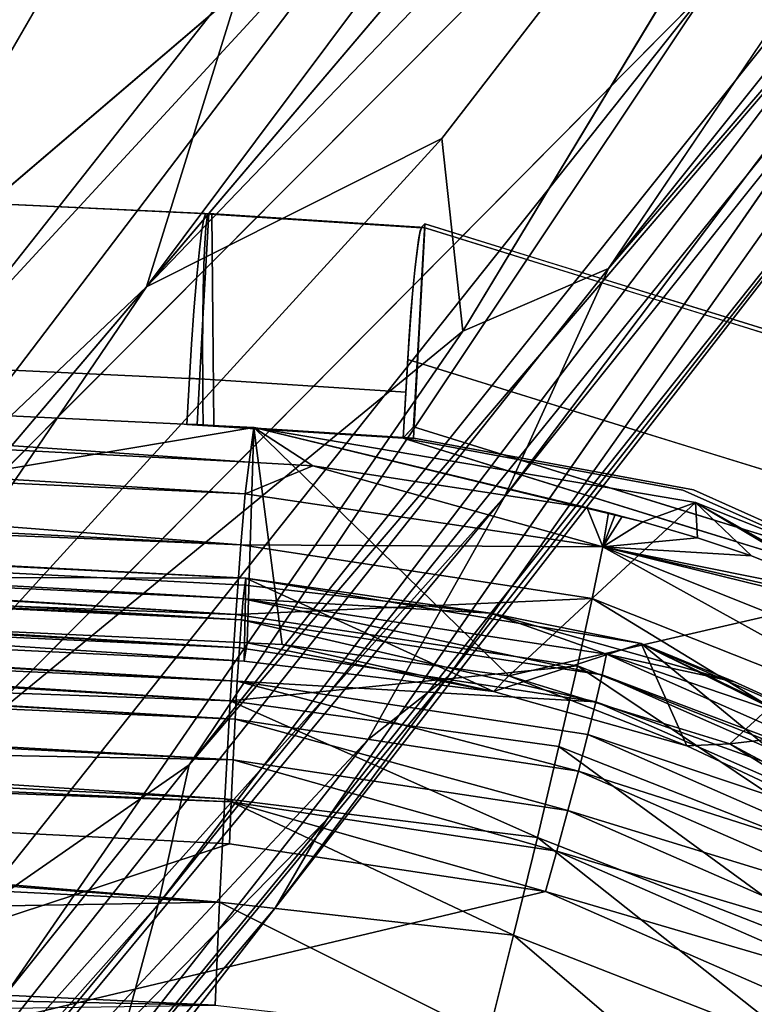
# Model space of a CAD drawing. Units: inches. Extents: x -9.9 to 14.7, y -14 to 10.
# Drawn here: x 7.7 to 8.8, y 6.5 to 7.9 of the extents above; entities that cross this region are included whole.
import ezdxf

# ---------------------------------------------------------------- set-up
doc = ezdxf.new("R2010")
doc.units = ezdxf.units.IN
doc.header["$MEASUREMENT"] = 0
for name, color, linetype in [('SEAT-LEG', 5, 'Continuous'), ('SEAT-PAD', 5, 'Continuous'), ('SEAT-SHELL', 5, 'Continuous')]:
    doc.layers.add(name, color=color, linetype=linetype)

msp = doc.modelspace()

# ---------------------------------------------------------------- linework, layer by layer
at = {"layer": 'SEAT-LEG'}
for points in [[(8.7068, 9.2176, 0.7187), (7.4808, 7.86, 9.7426), (7.7556, 8.0009, 8.7917)], [(7.5092, 8.0214, 8.4914), (7.4808, 7.86, 9.7426), (8.7068, 9.2176, 0.7187)], [(7.2655, 7.8987, 8.4388), (8.4916, 9.1092, 0.6722), (8.2763, 9.0008, 0.6257)], [(7.8935, 7.5591, 10.6222), (9.0505, 9.1053, 0.7474), (8.0357, 8.0163, 8.2928)], [(9.0505, 9.1053, 0.7474), (7.8935, 7.5591, 10.6222), (9.1715, 9.0642, 0.7572)], [(9.2316, 8.9515, 0.7474), (9.1715, 9.0642, 0.7572), (7.8935, 7.5591, 10.6222)], [(8.2763, 9.0008, 0.6257), (6.9763, 7.5981, 9.7489), (7.2655, 7.8987, 8.4388)], [(8.2763, 9.0008, 0.6257), (7.0894, 7.6914, 8.3818), (6.9763, 7.5981, 9.7489)], [(8.2763, 9.0008, 0.6257), (8.2043, 8.7709, 0.5793), (7.0894, 7.6914, 8.3818)], [(8.3216, 7.7736, 8.2928), (9.2316, 8.9515, 0.7474), (7.8935, 7.5591, 10.6222)], [(9.2316, 8.9515, 0.7474), (8.3216, 7.7736, 8.2928), (8.3519, 7.4947, 8.7917)], [(7.0079, 7.431, 8.3292), (8.2043, 8.7709, 0.5793), (8.1682, 8.6559, 0.556)], [(9.3415, 8.739, 0.7283), (8.5629, 7.5856, 7.3248), (9.3982, 8.6306, 0.7187)], [(8.1682, 8.6559, 0.556), (7.1791, 7.4795, 7.1202), (7.0079, 7.431, 8.3292)], [(8.1322, 8.5409, 0.5328), (7.1791, 7.4795, 7.1202), (8.1682, 8.6559, 0.556)], [(9.3982, 8.6306, 0.7187), (8.5629, 7.5856, 7.3248), (9.3622, 8.5156, 0.6955)], [(8.1889, 8.4325, 0.5232), (7.1791, 7.4795, 7.1202), (8.1322, 8.5409, 0.5328)], [(9.3622, 8.5156, 0.6955), (8.5629, 7.5856, 7.3248), (8.4121, 7.2548, 8.4914)], [(8.4121, 7.2548, 8.4914), (9.3261, 8.4006, 0.6722), (9.3622, 8.5156, 0.6955)], [(8.3305, 6.9945, 8.4388), (9.2541, 8.1706, 0.6257), (9.3261, 8.4006, 0.6722)], [(7.1683, 6.9946, 8.0121), (8.2988, 8.2199, 0.5041), (6.9674, 6.4683, 10.3225)], [(8.2988, 8.2199, 0.5041), (8.3589, 8.1072, 0.4943), (6.9674, 6.4683, 10.3225)], [(8.2988, 8.2199, 0.5041), (7.1683, 6.9946, 8.0121), (6.9979, 7.1085, 8.5465)], [(9.2541, 8.1706, 0.6257), (8.0807, 6.6603, 9.7489), (8.1544, 6.7871, 8.3818)], [(9.2541, 8.1706, 0.6257), (8.3305, 6.9945, 8.4388), (8.0807, 6.6603, 9.7489)], [(9.2541, 8.1706, 0.6257), (8.1544, 6.7871, 8.3818), (9.0389, 8.0623, 0.5793)], [(7.5502, 7.1547, 6.2062), (8.3589, 8.1072, 0.4943), (8.4644, 8.0724, 0.503)], [(8.9312, 8.0081, 0.556), (9.0389, 8.0623, 0.5793), (7.9107, 6.6644, 8.3292)], [(7.0196, 6.7281, 16.3446), (7.8935, 7.5591, 10.6222), (8.0357, 8.0163, 8.2928)], [(7.0196, 6.7281, 16.3446), (8.0357, 8.0163, 8.2928), (7.7556, 8.0009, 8.7917)], [(7.9552, 6.8669, 6.9703), (8.9312, 8.0081, 0.556), (7.9107, 6.6644, 8.3292)], [(8.9312, 8.0081, 0.556), (7.9552, 6.8669, 6.9703), (8.8236, 7.9539, 0.5328)], [(7.6364, 6.645, 8.2889), (7.4299, 6.7032, 8.2702), (8.7081, 7.993, 0.5234)], [(7.6364, 6.645, 8.2889), (8.7081, 7.993, 0.5234), (7.9552, 6.8669, 6.9703)], [(8.8236, 7.9539, 0.5328), (7.9552, 6.8669, 6.9703), (8.7081, 7.993, 0.5234)], [(7.8935, 7.5591, 10.6222), (7.2153, 6.562, 16.3446), (8.3216, 7.7736, 8.2928)], [(7.2153, 6.562, 16.3446), (8.3519, 7.4947, 8.7917), (8.3216, 7.7736, 8.2928)], [(7.4276, 6.1548, 16.3084), (8.5629, 7.5856, 7.3248), (8.3519, 7.4947, 8.7917)], [(7.4276, 6.1548, 16.3084), (8.4121, 7.2548, 8.4914), (8.5629, 7.5856, 7.3248)], [(7.0196, 6.7281, 16.3446), (7.1508, 6.6844, 16.3554), (7.8935, 7.5591, 10.6222)], [(7.8935, 7.5591, 10.6222), (7.1508, 6.6844, 16.3554), (7.2153, 6.562, 16.3446)], [(8.3519, 7.4947, 8.7917), (7.2153, 6.562, 16.3446), (7.4276, 6.1548, 16.3084)], [(8.4121, 7.2548, 8.4914), (7.3836, 6.0144, 16.28), (8.2143, 6.9029, 9.8057)], [(8.4121, 7.2548, 8.4914), (7.4276, 6.1548, 16.3084), (7.3836, 6.0144, 16.28)], [(8.3305, 6.9945, 8.4388), (7.2957, 5.7336, 16.2232), (8.0807, 6.6603, 9.7489)], [(8.2143, 6.9029, 9.8057), (7.2957, 5.7336, 16.2232), (8.3305, 6.9945, 8.4388)], [(7.2957, 5.7336, 16.2232), (8.2143, 6.9029, 9.8057), (7.3836, 6.0144, 16.28)], [(7.9552, 6.8669, 6.9703), (6.726, 5.3285, 16.0814), (7.6364, 6.645, 8.2889)], [(6.726, 5.3285, 16.0814), (7.9552, 6.8669, 6.9703), (7.9107, 6.6644, 8.3292)], [(8.0807, 6.6603, 9.7489), (7.1203, 5.527, 16.1665), (8.1544, 6.7871, 8.3818)], [(8.1544, 6.7871, 8.3818), (7.1203, 5.527, 16.1665), (7.8631, 6.4892, 9.6921)], [(6.8574, 5.3947, 16.1097), (6.726, 5.3285, 16.0814), (7.9107, 6.6644, 8.3292)], [(7.8631, 6.4892, 9.6921), (6.8574, 5.3947, 16.1097), (7.9107, 6.6644, 8.3292)], [(7.1203, 5.527, 16.1665), (8.0807, 6.6603, 9.7489), (7.2517, 5.5932, 16.1949)], [(7.2517, 5.5932, 16.1949), (8.0807, 6.6603, 9.7489), (7.2957, 5.7336, 16.2232)]]:
    msp.add_3dface(points, dxfattribs=at)
for points, invisible_edges in [([(8.4916, 9.1092, 0.6722), (7.1939, 7.7692, 9.8057), (7.5092, 8.0214, 8.4914)], 1), ([(8.4916, 9.1092, 0.6722), (7.2655, 7.8987, 8.4388), (7.1939, 7.7692, 9.8057)], 12), ([(9.3415, 8.739, 0.7283), (9.2316, 8.9515, 0.7474), (8.3519, 7.4947, 8.7917)], 12), ([(8.2043, 8.7709, 0.5793), (7.0079, 7.431, 8.3292), (6.8427, 7.3555, 9.6921)], 12), ([(8.2043, 8.7709, 0.5793), (6.8427, 7.3555, 9.6921), (7.0894, 7.6914, 8.3818)], 1), ([(8.5629, 7.5856, 7.3248), (9.3415, 8.739, 0.7283), (8.3519, 7.4947, 8.7917)], 2), ([(8.1889, 8.4325, 0.5232), (8.2988, 8.2199, 0.5041), (6.9979, 7.1085, 8.5465)], 12), ([(7.1791, 7.4795, 7.1202), (8.1889, 8.4325, 0.5232), (6.9979, 7.1085, 8.5465)], 2), ([(9.3261, 8.4006, 0.6722), (8.4121, 7.2548, 8.4914), (8.2143, 6.9029, 9.8057)], 12), ([(9.3261, 8.4006, 0.6722), (8.2143, 6.9029, 9.8057), (8.3305, 6.9945, 8.4388)], 1), ([(8.4644, 8.0724, 0.503), (8.7081, 7.993, 0.5234), (7.4299, 6.7032, 8.2702)], 12), ([(7.5502, 7.1547, 6.2062), (8.4644, 8.0724, 0.503), (7.4299, 6.7032, 8.2702)], 2), ([(9.0389, 8.0623, 0.5793), (7.8631, 6.4892, 9.6921), (7.9107, 6.6644, 8.3292)], 1), ([(9.0389, 8.0623, 0.5793), (8.1544, 6.7871, 8.3818), (7.8631, 6.4892, 9.6921)], 12), ([(7.0196, 6.7281, 16.3446), (7.7556, 8.0009, 8.7917), (6.7384, 6.8205, 16.3212)], 2), ([(7.4808, 7.86, 9.7426), (6.7384, 6.8205, 16.3212), (7.7556, 8.0009, 8.7917)], 2)]:
    msp.add_3dface(points, dxfattribs=dict(at, invisible_edges=invisible_edges))
at = {"layer": 'SEAT-PAD'}
for points in [[(8.0228, 7.0843, 18.2147), (3.4485, 7.3705, 17.9676), (-1.1151, 7.6326, 17.7958)], [(-1.1151, 7.6326, 17.7958), (3.4364, 7.2562, 18.0739), (8.0228, 7.0843, 18.2147)], [(8.0281, 7.0362, 17.8955), (3.4539, 7.2479, 17.7235), (-1.1029, 7.5865, 17.4777)], [(3.4586, 7.2929, 17.6823), (8.0281, 7.0362, 17.8955), (-1.1029, 7.5865, 17.4777)], [(8.025, 6.9877, 17.9327), (3.4491, 7.1943, 17.7559), (-1.1087, 7.535, 17.516)], [(-1.1087, 7.535, 17.516), (3.4539, 7.2479, 17.7235), (8.025, 6.9877, 17.9327)], [(3.4746, 7.5408, 17.6465), (8.0367, 7.2591, 17.9674), (8.0421, 7.3051, 17.8339)], [(5.7482, 7.3627, 17.8888), (8.0367, 7.2591, 17.9674), (3.4746, 7.5408, 17.6465)], [(8.0421, 7.3051, 17.8339), (5.7049, 7.4673, 17.5476), (3.4746, 7.5408, 17.6465)], [(8.015, 6.9594, 18.3118), (3.4364, 7.2562, 18.0739), (-1.1298, 7.5055, 17.8918)], [(3.4242, 7.1217, 18.156), (8.015, 6.9594, 18.3118), (-1.1298, 7.5055, 17.8918)], [(8.022, 6.933, 17.9598), (3.4445, 7.1354, 17.7769), (-1.1145, 7.4768, 17.543)], [(-1.1145, 7.4768, 17.543), (3.4491, 7.1943, 17.7559), (8.022, 6.933, 17.9598)], [(5.7049, 7.4673, 17.5476), (8.0421, 7.3051, 17.8339), (8.0489, 7.3553, 17.6303)], [(6.5947, 7.111, 17.5054), (5.7049, 7.4673, 17.5476), (8.0489, 7.3553, 17.6303)], [(3.4544, 7.4186, 17.9071), (3.4485, 7.3705, 17.9676), (8.0302, 7.1855, 18.0971)], [(5.7482, 7.3627, 17.8888), (3.4544, 7.4186, 17.9071), (8.0302, 7.1855, 18.0971)], [(3.3755, 7.3794, 17.5054), (5.433, 7.1433, 17.5717), (8.0376, 7.1368, 17.6986)], [(3.4694, 7.3635, 17.55), (3.3755, 7.3794, 17.5054), (8.0376, 7.1368, 17.6986)], [(7.9996, 6.6676, 18.4216), (3.4184, 7.0489, 18.1866), (-1.1446, 7.3615, 17.9601)], [(-1.1446, 7.3615, 17.9601), (3.4075, 6.8991, 18.2245), (7.9996, 6.6676, 18.4216)], [(3.4485, 7.3705, 17.9676), (8.0228, 7.0843, 18.2147), (8.0302, 7.1855, 18.0971)], [(8.0338, 7.1072, 17.7967), (3.4694, 7.3635, 17.55), (8.0361, 7.1271, 17.7389)], [(8.0338, 7.1072, 17.7967), (5.7479, 7.2136, 17.713), (3.4694, 7.3635, 17.55)], [(3.4694, 7.3635, 17.55), (8.0376, 7.1368, 17.6986), (8.0361, 7.1271, 17.7389)], [(8.0367, 7.2591, 17.9674), (5.7482, 7.3627, 17.8888), (8.0302, 7.1855, 18.0971)], [(6.5947, 7.111, 17.5054), (8.0489, 7.3553, 17.6303), (8.0393, 7.0435, 17.5552)], [(8.0393, 7.0435, 17.5552), (8.0489, 7.3553, 17.6303), (8.09, 7.0408, 17.5563)], [(8.1346, 7.2997, 17.8354), (8.0489, 7.3553, 17.6303), (8.0421, 7.3051, 17.8339)], [(8.532, 7.239, 17.8312), (8.0489, 7.3553, 17.6303), (8.1346, 7.2997, 17.8354)], [(8.0489, 7.3553, 17.6303), (8.6125, 7.2185, 17.8281), (8.6888, 7.2468, 17.6223)], [(8.0489, 7.3553, 17.6303), (8.5824, 7.2265, 17.8294), (8.6125, 7.2185, 17.8281)], [(8.0489, 7.3553, 17.6303), (8.5723, 7.2291, 17.8298), (8.5824, 7.2265, 17.8294)], [(8.0489, 7.3553, 17.6303), (8.5628, 7.2315, 17.8301), (8.5723, 7.2291, 17.8298)], [(8.0489, 7.3553, 17.6303), (8.532, 7.239, 17.8312), (8.5628, 7.2315, 17.8301)], [(8.4183, 6.9957, 17.556), (8.0489, 7.3553, 17.6303), (8.6888, 7.2468, 17.6223)], [(8.09, 7.0408, 17.5563), (8.0489, 7.3553, 17.6303), (8.4183, 6.9957, 17.556)], [(3.4586, 7.2929, 17.6823), (3.461, 7.3127, 17.6579), (8.0311, 7.0765, 17.8496)], [(3.461, 7.3127, 17.6579), (5.7479, 7.2136, 17.713), (8.0311, 7.0765, 17.8496)], [(8.0367, 7.2591, 17.9674), (8.1346, 7.2997, 17.8354), (8.0421, 7.3051, 17.8339)], [(8.0281, 7.0362, 17.8955), (3.4586, 7.2929, 17.6823), (8.0311, 7.0765, 17.8496)], [(8.0367, 7.2591, 17.9674), (8.5545, 7.1823, 17.9732), (8.1346, 7.2997, 17.8354)], [(8.1346, 7.2997, 17.8354), (8.5545, 7.1823, 17.9732), (8.532, 7.239, 17.8312)], [(8.5545, 7.1823, 17.9732), (8.0367, 7.2591, 17.9674), (8.0302, 7.1855, 18.0971)], [(3.4364, 7.2562, 18.0739), (8.015, 6.9594, 18.3118), (8.0228, 7.0843, 18.2147)], [(3.4539, 7.2479, 17.7235), (8.0281, 7.0362, 17.8955), (8.025, 6.9877, 17.9327)], [(8.4183, 6.9957, 17.556), (8.6888, 7.2468, 17.6223), (8.989, 7.1272, 17.5993)], [(8.6888, 7.2468, 17.6223), (8.6125, 7.2185, 17.8281), (8.6917, 7.1952, 17.8242)], [(8.6888, 7.2468, 17.6223), (8.9951, 7.0737, 17.8001), (8.989, 7.1272, 17.5993)], [(8.6888, 7.2468, 17.6223), (8.9634, 7.0891, 17.8034), (8.9951, 7.0737, 17.8001)], [(8.6888, 7.2468, 17.6223), (8.9213, 7.1085, 17.8074), (8.9634, 7.0891, 17.8034)], [(8.6888, 7.2468, 17.6223), (8.7697, 7.1692, 17.8195), (8.9213, 7.1085, 17.8074)], [(8.6888, 7.2468, 17.6223), (8.6917, 7.1952, 17.8242), (8.7697, 7.1692, 17.8195)], [(8.532, 7.239, 17.8312), (8.5545, 7.1823, 17.9732), (8.5628, 7.2315, 17.8301)], [(8.5628, 7.2315, 17.8301), (8.5545, 7.1823, 17.9732), (8.5723, 7.2291, 17.8298)], [(8.5723, 7.2291, 17.8298), (8.5545, 7.1823, 17.9732), (8.5824, 7.2265, 17.8294)], [(8.5824, 7.2265, 17.8294), (8.5545, 7.1823, 17.9732), (8.6125, 7.2185, 17.8281)], [(8.6125, 7.2185, 17.8281), (8.5545, 7.1823, 17.9732), (8.6917, 7.1952, 17.8242)], [(5.7479, 7.2136, 17.713), (8.0338, 7.1072, 17.7967), (8.0311, 7.0765, 17.8496)], [(3.4491, 7.1943, 17.7559), (8.025, 6.9877, 17.9327), (8.022, 6.933, 17.9598)], [(8.6917, 7.1952, 17.8242), (8.5545, 7.1823, 17.9732), (8.7697, 7.1692, 17.8195)], [(8.5393, 7.1076, 18.104), (8.0302, 7.1855, 18.0971), (8.0228, 7.0843, 18.2147)], [(8.5545, 7.1823, 17.9732), (8.0302, 7.1855, 18.0971), (8.5393, 7.1076, 18.104)], [(9.0696, 6.8973, 18.0637), (8.5545, 7.1823, 17.9732), (8.5393, 7.1076, 18.104)], [(8.9951, 7.0737, 17.8001), (8.5545, 7.1823, 17.9732), (9.0958, 6.9665, 17.931)], [(8.9634, 7.0891, 17.8034), (8.5545, 7.1823, 17.9732), (8.9951, 7.0737, 17.8001)], [(8.9213, 7.1085, 17.8074), (8.5545, 7.1823, 17.9732), (8.9634, 7.0891, 17.8034)], [(8.7697, 7.1692, 17.8195), (8.5545, 7.1823, 17.9732), (8.9213, 7.1085, 17.8074)], [(8.5545, 7.1823, 17.9732), (9.0696, 6.8973, 18.0637), (9.0958, 6.9665, 17.931)], [(3.4423, 7.1045, 17.783), (3.4445, 7.1354, 17.7769), (8.019, 6.874, 17.9759)], [(3.4445, 7.1354, 17.7769), (8.022, 6.933, 17.9598), (8.019, 6.874, 17.9759)], [(6.5947, 7.111, 17.5054), (8.0351, 7.0167, 17.6701), (5.433, 7.1433, 17.5717)], [(8.0376, 7.1368, 17.6986), (5.433, 7.1433, 17.5717), (8.0351, 7.0167, 17.6701)], [(8.0376, 7.1368, 17.6986), (8.0351, 7.0167, 17.6701), (8.3964, 6.973, 17.6714)], [(8.0376, 7.1368, 17.6986), (8.3918, 7.0863, 17.7403), (8.0361, 7.1271, 17.7389)], [(8.0376, 7.1368, 17.6986), (8.3964, 6.973, 17.6714), (8.6102, 7.0426, 17.6932)], [(8.3918, 7.0863, 17.7403), (8.0376, 7.1368, 17.6986), (8.6102, 7.0426, 17.6932)], [(3.4242, 7.1217, 18.156), (3.4184, 7.0489, 18.1866), (8.0071, 6.8175, 18.3819)], [(8.015, 6.9594, 18.3118), (3.4242, 7.1217, 18.156), (8.0071, 6.8175, 18.3819)], [(8.3918, 7.0863, 17.7403), (8.0338, 7.1072, 17.7967), (8.0361, 7.1271, 17.7389)], [(8.4183, 6.9957, 17.556), (8.989, 7.1272, 17.5993), (8.7384, 6.8973, 17.5409)], [(8.7384, 6.8973, 17.5409), (8.989, 7.1272, 17.5993), (9.2642, 6.9596, 17.5626)], [(5.7245, 6.9176, 17.892), (3.4423, 7.1045, 17.783), (8.019, 6.874, 17.9759)], [(8.0351, 7.0167, 17.6701), (6.5947, 7.111, 17.5054), (8.0393, 7.0435, 17.5552)], [(8.5393, 7.1076, 18.104), (8.0228, 7.0843, 18.2147), (8.5179, 7.01, 18.2179)], [(8.0338, 7.1072, 17.7967), (8.5536, 6.997, 17.8464), (8.0311, 7.0765, 17.8496)], [(8.5599, 7.0269, 17.7933), (8.0338, 7.1072, 17.7967), (8.3918, 7.0863, 17.7403)], [(8.0338, 7.1072, 17.7967), (8.5599, 7.0269, 17.7933), (8.5536, 6.997, 17.8464)], [(9.0297, 6.8081, 18.18), (8.5393, 7.1076, 18.104), (8.5179, 7.01, 18.2179)], [(8.5393, 7.1076, 18.104), (9.0297, 6.8081, 18.18), (9.0696, 6.8973, 18.0637)], [(8.5179, 7.01, 18.2179), (8.0228, 7.0843, 18.2147), (8.015, 6.9594, 18.3118)], [(8.0311, 7.0765, 17.8496), (8.5444, 6.9577, 17.8926), (8.0281, 7.0362, 17.8955)], [(8.0311, 7.0765, 17.8496), (8.5536, 6.997, 17.8464), (8.5444, 6.9577, 17.8926)], [(8.5599, 7.0269, 17.7933), (8.3918, 7.0863, 17.7403), (8.7451, 6.9868, 17.7252)], [(8.3918, 7.0863, 17.7403), (8.6102, 7.0426, 17.6932), (8.7451, 6.9868, 17.7252)], [(3.4184, 7.0489, 18.1866), (7.9996, 6.6676, 18.4216), (8.0071, 6.8175, 18.3819)], [(8.0281, 7.0362, 17.8955), (8.5444, 6.9577, 17.8926), (8.025, 6.9877, 17.9327)], [(8.0393, 7.0435, 17.5552), (8.3964, 6.973, 17.6714), (8.0351, 7.0167, 17.6701)], [(8.09, 7.0408, 17.5563), (8.3964, 6.973, 17.6714), (8.0393, 7.0435, 17.5552)], [(8.4183, 6.9957, 17.556), (8.3964, 6.973, 17.6714), (8.09, 7.0408, 17.5563)], [(8.6102, 7.0426, 17.6932), (8.3964, 6.973, 17.6714), (8.6761, 6.8942, 17.6601)], [(8.6102, 7.0426, 17.6932), (8.9433, 6.7689, 17.6359), (9.1277, 6.7925, 17.6434)], [(8.6102, 7.0426, 17.6932), (8.6761, 6.8942, 17.6601), (8.9433, 6.7689, 17.6359)], [(9.1187, 6.7895, 17.6844), (8.6102, 7.0426, 17.6932), (9.1277, 6.7925, 17.6434)], [(9.0943, 6.8064, 17.6881), (8.6102, 7.0426, 17.6932), (9.1187, 6.7895, 17.6844)], [(8.9462, 6.8955, 17.7072), (8.6102, 7.0426, 17.6932), (9.0943, 6.8064, 17.6881)], [(8.7451, 6.9868, 17.7252), (8.6102, 7.0426, 17.6932), (8.9462, 6.8955, 17.7072)], [(9.0683, 6.8023, 17.7497), (8.5536, 6.997, 17.8464), (8.5599, 7.0269, 17.7933)], [(8.5599, 7.0269, 17.7933), (8.9462, 6.8955, 17.7072), (9.0683, 6.8023, 17.7497)], [(8.5599, 7.0269, 17.7933), (8.7451, 6.9868, 17.7252), (8.9462, 6.8955, 17.7072)], [(8.5179, 7.01, 18.2179), (8.015, 6.9594, 18.3118), (8.491, 6.8932, 18.3106)], [(8.9776, 6.7021, 18.2756), (8.5179, 7.01, 18.2179), (8.491, 6.8932, 18.3106)], [(8.5179, 7.01, 18.2179), (8.9776, 6.7021, 18.2756), (9.0297, 6.8081, 18.18)], [(8.025, 6.9877, 17.9327), (8.5191, 6.8576, 17.9575), (8.022, 6.933, 17.9598)], [(8.025, 6.9877, 17.9327), (8.5328, 6.9107, 17.9301), (8.5191, 6.8576, 17.9575)], [(8.025, 6.9877, 17.9327), (8.5444, 6.9577, 17.8926), (8.5328, 6.9107, 17.9301)], [(8.4183, 6.9957, 17.556), (8.6761, 6.8942, 17.6601), (8.3964, 6.973, 17.6714)], [(8.7384, 6.8973, 17.5409), (8.6761, 6.8942, 17.6601), (8.4183, 6.9957, 17.556)], [(9.0575, 6.7749, 17.8035), (8.5444, 6.9577, 17.8926), (8.5536, 6.997, 17.8464)], [(8.5536, 6.997, 17.8464), (9.0683, 6.8023, 17.7497), (9.0575, 6.7749, 17.8035)], [(3.4354, 6.9854, 17.7773), (8.0162, 6.813, 17.9802), (8.0138, 6.7523, 17.9726)], [(5.7245, 6.9176, 17.892), (8.0162, 6.813, 17.9802), (3.4354, 6.9854, 17.7773)], [(8.0138, 6.7523, 17.9726), (6.0773, 6.1143, 17.7477), (3.4354, 6.9854, 17.7773)], [(8.4597, 6.7615, 18.3786), (8.015, 6.9594, 18.3118), (8.0071, 6.8175, 18.3819)], [(8.491, 6.8932, 18.3106), (8.015, 6.9594, 18.3118), (8.4597, 6.7615, 18.3786)], [(8.7384, 6.8973, 17.5409), (9.2642, 6.9596, 17.5626), (9.0303, 6.7407, 17.5093)], [(9.0407, 6.7396, 17.8508), (8.5328, 6.9107, 17.9301), (8.5444, 6.9577, 17.8926)], [(8.5444, 6.9577, 17.8926), (9.0575, 6.7749, 17.8035), (9.0407, 6.7396, 17.8508)], [(8.022, 6.933, 17.9598), (8.5039, 6.8005, 17.9738), (8.019, 6.874, 17.9759)], [(8.022, 6.933, 17.9598), (8.5191, 6.8576, 17.9575), (8.5039, 6.8005, 17.9738)], [(8.0162, 6.813, 17.9802), (5.7245, 6.9176, 17.892), (8.019, 6.874, 17.9759)], [(9.0184, 6.6976, 17.8897), (8.5191, 6.8576, 17.9575), (8.5328, 6.9107, 17.9301)], [(8.5328, 6.9107, 17.9301), (9.0407, 6.7396, 17.8508), (9.0184, 6.6976, 17.8897)], [(3.4075, 6.8991, 18.2245), (5.6892, 6.6283, 18.3406), (7.9996, 6.6676, 18.4216)], [(8.9153, 6.5833, 18.3469), (8.491, 6.8932, 18.3106), (8.4597, 6.7615, 18.3786)], [(8.491, 6.8932, 18.3106), (8.9153, 6.5833, 18.3469), (8.9776, 6.7021, 18.2756)], [(8.7384, 6.8973, 17.5409), (8.9433, 6.7689, 17.6359), (8.6761, 6.8942, 17.6601)], [(9.0303, 6.7407, 17.5093), (8.9433, 6.7689, 17.6359), (8.7384, 6.8973, 17.5409)], [(8.019, 6.874, 17.9759), (8.4877, 6.7416, 17.9784), (8.0162, 6.813, 17.9802)], [(8.019, 6.874, 17.9759), (8.5039, 6.8005, 17.9738), (8.4877, 6.7416, 17.9784)], [(8.9914, 6.6507, 17.9187), (8.5039, 6.8005, 17.9738), (8.5191, 6.8576, 17.9575)], [(8.5191, 6.8576, 17.9575), (9.0184, 6.6976, 17.8897), (8.9914, 6.6507, 17.9187)], [(8.425, 6.6198, 18.4194), (8.0071, 6.8175, 18.3819), (7.9996, 6.6676, 18.4216)], [(8.4597, 6.7615, 18.3786), (8.0071, 6.8175, 18.3819), (8.425, 6.6198, 18.4194)], [(8.0162, 6.813, 17.9802), (8.4713, 6.683, 17.971), (8.0138, 6.7523, 17.9726)], [(8.0162, 6.813, 17.9802), (8.4877, 6.7416, 17.9784), (8.4713, 6.683, 17.971)], [(8.961, 6.6006, 17.9368), (8.4877, 6.7416, 17.9784), (8.5039, 6.8005, 17.9738)], [(8.5039, 6.8005, 17.9738), (8.9914, 6.6507, 17.9187), (8.961, 6.6006, 17.9368)], [(8.8451, 6.4561, 18.3912), (8.4597, 6.7615, 18.3786), (8.425, 6.6198, 18.4194)], [(8.4597, 6.7615, 18.3786), (8.8451, 6.4561, 18.3912), (8.9153, 6.5833, 18.3469)], [(8.4713, 6.683, 17.971), (6.0773, 6.1143, 17.7477), (8.0138, 6.7523, 17.9726)], [(8.4713, 6.683, 17.971), (8.4877, 6.7416, 17.9784), (8.9281, 6.5492, 17.9432)], [(8.4877, 6.7416, 17.9784), (8.961, 6.6006, 17.9368), (8.9281, 6.5492, 17.9432)], [(8.894, 6.4984, 17.9378), (6.0773, 6.1143, 17.7477), (8.4713, 6.683, 17.971)], [(8.4713, 6.683, 17.971), (8.9281, 6.5492, 17.9432), (8.894, 6.4984, 17.9378)], [(5.6892, 6.6283, 18.3406), (7.993, 6.5187, 18.4313), (7.9996, 6.6676, 18.4216)], [(8.3883, 6.4734, 18.4316), (7.9996, 6.6676, 18.4216), (7.993, 6.5187, 18.4313)], [(8.425, 6.6198, 18.4194), (7.9996, 6.6676, 18.4216), (8.3883, 6.4734, 18.4316)], [(7.993, 6.5187, 18.4313), (5.6892, 6.6283, 18.3406), (3.3906, 6.6112, 18.2144)], [(8.7695, 6.3253, 18.4069), (8.425, 6.6198, 18.4194), (8.3883, 6.4734, 18.4316)], [(8.425, 6.6198, 18.4194), (8.7695, 6.3253, 18.4069), (8.8451, 6.4561, 18.3912)], [(7.993, 6.5187, 18.4313), (3.3906, 6.6112, 18.2144), (5.6824, 6.4849, 18.323)]]:
    msp.add_3dface(points, dxfattribs=at)
at = {"layer": 'SEAT-SHELL'}
for points, invisible_edges in [([(-3.0702, 8.189, 16.9687), (7.9836, 7.6645, 17.4684), (7.9883, 7.6646, 17.3621)], 12), ([(7.9883, 7.6646, 17.3621), (-3.0569, 8.189, 16.7973), (-3.0702, 8.189, 16.9687)], 12), ([(7.9913, 7.3582, 17.2944), (9.824, 6.1624, 17.1821), (-3.0569, 8.189, 16.7973)], 15), ([(7.9913, 7.3582, 17.2944), (-3.0569, 8.189, 16.7973), (7.9898, 7.5115, 17.3279)], 3), ([(-2.999, 4.9487, 16.0506), (-3.0569, 8.189, 16.7973), (9.824, 6.1624, 17.1821)], 14), ([(7.9883, 7.6646, 17.3621), (7.9898, 7.5115, 17.3279), (-3.0569, 8.189, 16.7973)], 2), ([(-3.0848, 7.9378, 17.1567), (7.9757, 7.3582, 17.6452), (7.9753, 7.3918, 17.6524)], 13), ([(9.6313, 6.5301, 17.5744), (7.9757, 7.3582, 17.6452), (-3.0848, 7.9378, 17.1567)], 15), ([(7.9753, 7.3918, 17.6524), (7.975, 7.4253, 17.6598), (-3.0848, 7.9378, 17.1567)], 12), ([(-3.0848, 7.9378, 17.1567), (-3.0297, 4.7952, 16.446), (9.8089, 6.1625, 17.5194)], 14), ([(-3.0848, 7.9378, 17.1567), (9.8089, 6.1625, 17.5194), (9.6313, 6.5301, 17.5744)], 13), ([(6.8963, 7.7161, 17.4192), (6.8736, 7.6587, 17.5573), (7.9798, 7.645, 17.5531)], 15), ([(7.9816, 7.6595, 17.5119), (7.9836, 7.6645, 17.4684), (6.8963, 7.7161, 17.4192)], 12), ([(6.8963, 7.7161, 17.4192), (7.9798, 7.645, 17.5531), (7.9816, 7.6595, 17.5119)], 13), ([(7.3297, 7.5635, 17.624), (7.9767, 7.5907, 17.6211), (6.8736, 7.6587, 17.5573)], 15), ([(7.9781, 7.6216, 17.5902), (7.9798, 7.645, 17.5531), (6.8736, 7.6587, 17.5573)], 14), ([(6.8736, 7.6587, 17.5573), (7.9767, 7.5907, 17.6211), (7.9781, 7.6216, 17.5902)], 13), ([(7.9754, 7.5124, 17.3273), (7.9838, 7.665, 17.3615), (8.2968, 7.6449, 17.3747)], 12), ([(7.9838, 7.665, 17.3615), (7.9754, 7.5124, 17.3273), (7.9791, 7.6647, 17.4722)], 2), ([(7.9765, 7.6574, 17.521), (7.9791, 7.6647, 17.4722), (7.9754, 7.5124, 17.3273)], 14), ([(8.2921, 7.6446, 17.4854), (7.9791, 7.6647, 17.4722), (7.9765, 7.6574, 17.521), (8.2896, 7.6372, 17.5342)], 4), ([(7.9837, 7.6649, 17.3619), (7.9791, 7.6647, 17.4722), (8.2921, 7.6446, 17.4854)], 12), ([(7.9898, 7.5115, 17.3279), (7.9816, 7.6595, 17.5119), (7.9798, 7.645, 17.5531)], 13), ([(7.9836, 7.6645, 17.4684), (7.9816, 7.6595, 17.5119), (7.9898, 7.5115, 17.3279)], 14), ([(7.9883, 7.6646, 17.3621), (7.9836, 7.6645, 17.4684), (7.9898, 7.5115, 17.3279)], 2), ([(8.2921, 7.6446, 17.4854), (8.2968, 7.6448, 17.3747), (7.9837, 7.6649, 17.3619)], 12), ([(8.2896, 7.6372, 17.5342), (7.9765, 7.6574, 17.521), (7.9734, 7.6381, 17.5664)], 13), ([(7.9754, 7.5124, 17.3273), (7.9734, 7.6381, 17.5664), (7.9765, 7.6574, 17.521)], 13), ([(8.2884, 7.4923, 17.3405), (7.9754, 7.5124, 17.3273), (8.2968, 7.6449, 17.3747)], 3), ([(7.9898, 7.5115, 17.3279), (7.9798, 7.645, 17.5531), (7.9781, 7.6216, 17.5902)], 13), ([(8.2965, 7.6503, 17.3772), (8.2804, 7.3563, 17.3079), (8.2923, 7.6456, 17.4745)], 2), ([(8.2902, 7.6398, 17.5165), (8.2923, 7.6456, 17.4745), (8.2804, 7.3563, 17.3079)], 14), ([(8.2921, 7.6446, 17.4854), (8.2884, 7.4923, 17.3405), (8.2968, 7.6448, 17.375)], 1), ([(8.2884, 7.4923, 17.3405), (8.2921, 7.6446, 17.4854), (8.2896, 7.6372, 17.5342)], 13), ([(8.6305, 7.5406, 17.4716), (8.2923, 7.6456, 17.4745), (8.2902, 7.6398, 17.5165)], 12), ([(8.2923, 7.6456, 17.4745), (8.5177, 7.5756, 17.4726), (8.2934, 7.6468, 17.4495)], 2), ([(8.2924, 7.5751, 17.3595), (8.2965, 7.6503, 17.3772), (8.7442, 7.5114, 17.3733)], 12), ([(8.4731, 7.6276, 17.445), (8.2945, 7.648, 17.4245), (8.2934, 7.6468, 17.4495)], 13), ([(8.4731, 7.6276, 17.445), (8.2934, 7.6468, 17.4495), (8.5177, 7.5756, 17.4726)], 15), ([(8.4644, 7.5982, 17.3758), (8.2965, 7.6503, 17.3772), (8.2945, 7.648, 17.4245)], 12), ([(8.6176, 7.6008, 17.4261), (8.4644, 7.5982, 17.3758), (8.2945, 7.648, 17.4245)], 15), ([(8.4731, 7.6276, 17.445), (8.6176, 7.6008, 17.4261), (8.2945, 7.648, 17.4245)], 15), ([(8.2829, 7.588, 17.6187), (7.9734, 7.6381, 17.5664), (7.9698, 7.6081, 17.6056)], 13), ([(7.9754, 7.5124, 17.3273), (7.9698, 7.6081, 17.6056), (7.9734, 7.6381, 17.5664)], 13), ([(7.9734, 7.6381, 17.5664), (8.2829, 7.588, 17.6187), (8.2865, 7.618, 17.5796)], 13), ([(8.2896, 7.6372, 17.5342), (7.9734, 7.6381, 17.5664), (8.2865, 7.618, 17.5796)], 3), ([(8.2804, 7.3563, 17.3079), (8.2878, 7.627, 17.5567), (8.2902, 7.6398, 17.5165)], 13), ([(8.2896, 7.6372, 17.5342), (8.2865, 7.618, 17.5796), (8.2884, 7.4923, 17.3405)], 14), ([(8.2902, 7.6398, 17.5165), (8.2878, 7.627, 17.5567), (8.7038, 7.5474, 17.5814)], 14), ([(8.6305, 7.5406, 17.4716), (8.2902, 7.6398, 17.5165), (8.7038, 7.5474, 17.5814)], 15), ([(7.9781, 7.6216, 17.5902), (7.9767, 7.5907, 17.6211), (7.9898, 7.5115, 17.3279)], 14), ([(8.2804, 7.3563, 17.3079), (8.272, 7.4539, 17.6738), (8.2878, 7.627, 17.5567)], 15), ([(8.2851, 7.6078, 17.5933), (8.2878, 7.627, 17.5567), (8.272, 7.4539, 17.6738)], 14), ([(8.2865, 7.618, 17.5796), (8.2829, 7.588, 17.6187), (8.2884, 7.4923, 17.3405)], 14), ([(8.2878, 7.627, 17.5567), (8.2851, 7.6078, 17.5933), (8.7038, 7.5474, 17.5814)], 14), ([(8.4731, 7.6276, 17.445), (8.6697, 7.5863, 17.4554), (8.6176, 7.6008, 17.4261)], 15), ([(8.4731, 7.6276, 17.445), (8.5177, 7.5756, 17.4726), (8.6697, 7.5863, 17.4554)], 15), ([(7.9661, 7.5694, 17.636), (8.2829, 7.588, 17.6187), (7.9698, 7.6081, 17.6056)], 3), ([(7.9698, 7.6081, 17.6056), (7.9754, 7.5124, 17.3273), (7.9661, 7.5694, 17.636)], 3), ([(8.2823, 7.5831, 17.6247), (8.2851, 7.6078, 17.5933), (8.272, 7.4539, 17.6738)], 14), ([(8.2851, 7.6078, 17.5933), (8.2823, 7.5831, 17.6247), (8.7038, 7.5474, 17.5814)], 14), ([(8.7442, 7.5114, 17.3733), (8.4644, 7.5982, 17.3758), (8.6176, 7.6008, 17.4261)], 14), ([(8.6176, 7.6008, 17.4261), (8.6697, 7.5863, 17.4554), (8.8004, 7.5489, 17.4319)], 15), ([(8.6176, 7.6008, 17.4261), (8.8004, 7.5489, 17.4319), (8.7442, 7.5114, 17.3733)], 15), ([(7.3297, 7.5635, 17.624), (7.9757, 7.5537, 17.6445), (7.9767, 7.5907, 17.6211)], 13), ([(8.2791, 7.5493, 17.6491), (8.2829, 7.588, 17.6187), (7.9661, 7.5694, 17.636)], 14), ([(7.9898, 7.5115, 17.3279), (7.9767, 7.5907, 17.6211), (7.9757, 7.5537, 17.6445)], 13), ([(8.2791, 7.5493, 17.6491), (8.2884, 7.4923, 17.3405), (8.2829, 7.588, 17.6187)], 3), ([(8.5177, 7.5756, 17.4726), (8.7432, 7.5056, 17.4706), (8.6697, 7.5863, 17.4554)], 14), ([(8.7432, 7.5056, 17.4706), (8.8728, 7.5217, 17.4559), (8.6697, 7.5863, 17.4554)], 15), ([(8.8728, 7.5217, 17.4559), (8.8004, 7.5489, 17.4319), (8.6697, 7.5863, 17.4554)], 15), ([(8.2823, 7.5831, 17.6247), (8.272, 7.4539, 17.6738), (8.2794, 7.5539, 17.6493)], 3), ([(8.9141, 7.4205, 17.6418), (8.2823, 7.5831, 17.6247), (8.2794, 7.5539, 17.6493)], 13), ([(8.2823, 7.5831, 17.6247), (8.9141, 7.4205, 17.6418), (8.7038, 7.5474, 17.5814)], 15), ([(8.2883, 7.4999, 17.3418), (8.2924, 7.5751, 17.3595), (8.6206, 7.4864, 17.3579)], 14), ([(8.7442, 7.5114, 17.3733), (8.6206, 7.4864, 17.3579), (8.2924, 7.5751, 17.3595)], 15), ([(6.8878, 7.4757, 17.6103), (7.9748, 7.4689, 17.6643), (7.3297, 7.5635, 17.624)], 15), ([(7.3297, 7.5635, 17.624), (7.975, 7.5124, 17.6591), (7.9757, 7.5537, 17.6445)], 13), ([(7.3297, 7.5635, 17.624), (7.9748, 7.4689, 17.6643), (7.975, 7.5124, 17.6591)], 13), ([(7.9623, 7.5243, 17.6557), (8.2791, 7.5493, 17.6491), (7.9661, 7.5694, 17.636)], 3), ([(7.9661, 7.5694, 17.636), (7.9754, 7.5124, 17.3273), (7.9623, 7.5243, 17.6557)], 3), ([(7.9623, 7.5243, 17.6557), (8.2754, 7.5042, 17.6689), (8.2791, 7.5493, 17.6491)], 13), ([(7.9757, 7.5537, 17.6445), (7.975, 7.5124, 17.6591), (7.9898, 7.5115, 17.3279)], 14), ([(8.2794, 7.5539, 17.6493), (8.272, 7.4539, 17.6738), (8.2766, 7.5217, 17.6662)], 3), ([(8.2754, 7.5042, 17.6689), (8.2884, 7.4923, 17.3405), (8.2791, 7.5493, 17.6491)], 3), ([(8.2766, 7.5217, 17.6662), (8.9141, 7.4205, 17.6418), (8.2794, 7.5539, 17.6493)], 3), ([(8.6305, 7.5406, 17.4716), (8.7038, 7.5474, 17.5814), (9.0908, 7.3959, 17.5665)], 15), ([(9.0908, 7.3959, 17.5665), (8.7038, 7.5474, 17.5814), (8.9141, 7.4205, 17.6418)], 15), ([(8.9681, 7.4419, 17.3714), (8.7442, 7.5114, 17.3733), (8.8004, 7.5489, 17.4319)], 14), ([(9.1941, 7.3657, 17.4667), (8.6305, 7.5406, 17.4716), (9.0908, 7.3959, 17.5665)], 14), ([(8.2754, 7.5042, 17.6689), (7.9623, 7.5243, 17.6557), (7.9589, 7.4757, 17.6635)], 13), ([(7.9589, 7.4757, 17.6635), (7.9623, 7.5243, 17.6557), (7.9754, 7.5124, 17.3273)], 14), ([(8.2741, 7.4878, 17.6745), (8.2766, 7.5217, 17.6662), (8.272, 7.4539, 17.6738)], 2), ([(8.2766, 7.5217, 17.6662), (8.2741, 7.4878, 17.6745), (8.5846, 7.3569, 17.6711)], 14), ([(8.5846, 7.3569, 17.6711), (8.9141, 7.4205, 17.6418), (8.2766, 7.5217, 17.6662)], 15), ([(8.7432, 7.5056, 17.4706), (8.9686, 7.4357, 17.4687), (8.8728, 7.5217, 17.4559)], 14), ([(7.9522, 7.3597, 17.6441), (7.9754, 7.5124, 17.3273), (7.967, 7.3598, 17.2934)], 1), ([(7.9541, 7.3932, 17.6515), (7.9754, 7.5124, 17.3273), (7.9522, 7.3597, 17.6441)], 3), ([(7.9541, 7.3932, 17.6515), (7.9559, 7.4267, 17.659), (7.9754, 7.5124, 17.3273)], 14), ([(7.9589, 7.4757, 17.6635), (7.9754, 7.5124, 17.3273), (7.9559, 7.4267, 17.659)], 3), ([(7.9589, 7.4757, 17.6635), (8.2719, 7.4556, 17.6767), (8.2754, 7.5042, 17.6689)], 13), ([(7.967, 7.3598, 17.2931), (7.9754, 7.5124, 17.3273), (8.2801, 7.3397, 17.3062)], 2), ([(7.975, 7.5124, 17.6591), (7.9748, 7.4689, 17.6643), (7.9898, 7.5115, 17.3279)], 14), ([(7.9898, 7.5115, 17.3279), (7.9748, 7.4689, 17.6643), (7.975, 7.4253, 17.6598)], 13), ([(7.9898, 7.5115, 17.3279), (7.975, 7.4253, 17.6598), (7.9753, 7.3918, 17.6524)], 13), ([(7.9757, 7.3582, 17.6452), (7.9898, 7.5115, 17.3279), (7.9753, 7.3918, 17.6524)], 3), ([(8.2884, 7.4923, 17.3405), (8.2801, 7.3397, 17.3062), (7.9754, 7.5124, 17.3273)], 14), ([(7.9898, 7.5115, 17.3279), (7.9757, 7.3582, 17.6452), (7.9913, 7.3582, 17.2944)], 1), ([(8.2884, 7.4923, 17.3405), (8.2754, 7.5042, 17.6689), (8.2719, 7.4556, 17.6767)], 13), ([(8.9571, 7.4061, 17.3609), (8.6206, 7.4864, 17.3579), (8.7442, 7.5114, 17.3733)], 15), ([(8.9571, 7.4061, 17.3609), (8.7442, 7.5114, 17.3733), (9.1919, 7.3724, 17.3695)], 13), ([(8.2653, 7.3396, 17.6573), (8.2801, 7.3397, 17.3062), (8.2884, 7.4923, 17.3405)], 12), ([(8.2653, 7.3396, 17.6573), (8.2884, 7.4923, 17.3405), (8.2671, 7.3731, 17.6647)], 3), ([(8.2884, 7.4923, 17.3405), (8.269, 7.4066, 17.6721), (8.2671, 7.3731, 17.6647)], 13), ([(8.269, 7.4066, 17.6721), (8.2884, 7.4923, 17.3405), (8.2719, 7.4556, 17.6767)], 3), ([(8.2741, 7.4878, 17.6745), (8.272, 7.4539, 17.6738), (8.5846, 7.3569, 17.6711)], 12), ([(8.5647, 7.268, 17.3054), (8.2804, 7.3563, 17.3079), (8.2883, 7.4999, 17.3418)], 12), ([(8.2883, 7.4999, 17.3418), (8.8624, 7.3475, 17.3411), (8.5647, 7.268, 17.3054)], 15), ([(8.2883, 7.4999, 17.3418), (8.6206, 7.4864, 17.3579), (8.8624, 7.3475, 17.3411)], 15), ([(8.6206, 7.4864, 17.3579), (8.9571, 7.4061, 17.3609), (8.8624, 7.3475, 17.3411)], 15), ([(7.975, 7.4253, 17.6598), (7.9748, 7.4689, 17.6643), (6.8878, 7.4757, 17.6103)], 2), ([(8.2719, 7.4556, 17.6767), (7.9589, 7.4757, 17.6635), (7.9559, 7.4267, 17.659), (8.269, 7.4066, 17.6721)], 1), ([(8.2804, 7.3563, 17.3079), (8.2653, 7.3396, 17.6573), (8.272, 7.4539, 17.6738)], 12), ([(8.272, 7.4539, 17.6738), (8.2686, 7.3968, 17.6656), (8.4804, 7.3892, 17.672)], 2), ([(7.9559, 7.4267, 17.659), (7.9541, 7.3932, 17.6515), (8.269, 7.4066, 17.6721)], 2), ([(8.9141, 7.4205, 17.6418), (8.5846, 7.3569, 17.6711), (9.1056, 7.1952, 17.6665)], 13), ([(8.2671, 7.3731, 17.6647), (8.269, 7.4066, 17.6721), (7.9541, 7.3932, 17.6515)], 14), ([(7.9541, 7.3932, 17.6515), (7.9522, 7.3597, 17.6441), (8.2653, 7.3396, 17.6573), (8.2671, 7.3731, 17.6647)], 8), ([(8.2653, 7.3396, 17.6573), (8.5462, 7.3271, 17.6681), (8.2686, 7.3968, 17.6656)], 3), ([(8.5859, 7.3526, 17.6732), (8.2686, 7.3968, 17.6656), (8.5462, 7.3271, 17.6681)], 15), ([(8.5859, 7.3526, 17.6732), (8.4804, 7.3892, 17.672), (8.2686, 7.3968, 17.6656)], 15), ([(8.5859, 7.3526, 17.6732), (8.6888, 7.3245, 17.6702), (8.4804, 7.3892, 17.672)], 13), ([(7.9522, 7.3597, 17.6442), (7.967, 7.3598, 17.2934), (8.2653, 7.3396, 17.6573)], 2), ([(8.2801, 7.3397, 17.3066), (8.2653, 7.3396, 17.6573), (7.967, 7.3598, 17.2934)], 2), ([(8.1361, 7.3489, 17.3016), (7.9757, 7.3582, 17.6452), (8.1205, 7.3489, 17.6513)], 13), ([(7.9913, 7.3582, 17.2944), (7.9757, 7.3582, 17.6452), (8.1361, 7.3489, 17.3016)], 2), ([(7.9757, 7.3582, 17.6452), (8.6704, 7.2647, 17.6641), (8.1205, 7.3489, 17.6513)], 3), ([(8.6704, 7.2647, 17.6641), (7.9757, 7.3582, 17.6452), (9.0465, 7.0973, 17.6506)], 3), ([(9.0465, 7.0973, 17.6506), (7.9757, 7.3582, 17.6452), (9.3727, 6.8475, 17.6195)], 3), ([(9.6313, 6.5301, 17.5744), (9.3727, 6.8475, 17.6195), (7.9757, 7.3582, 17.6452)], 14), ([(8.6857, 7.2648, 17.3185), (7.9913, 7.3582, 17.2944), (8.1361, 7.3489, 17.3016)], 13), ([(9.0618, 7.0973, 17.3078), (9.3879, 6.8475, 17.2791), (7.9913, 7.3582, 17.2944)], 14), ([(9.6465, 6.53, 17.2359), (9.824, 6.1624, 17.1821), (7.9913, 7.3582, 17.2944)], 14), ([(7.9913, 7.3582, 17.2944), (9.3879, 6.8475, 17.2791), (9.6465, 6.53, 17.2359)], 13), ([(7.9913, 7.3582, 17.2944), (8.6857, 7.2648, 17.3185), (9.0618, 7.0973, 17.3078)], 13), ([(8.2809, 7.3396, 17.3088), (8.1205, 7.3489, 17.6513), (8.2653, 7.3396, 17.6573)], 1), ([(8.2809, 7.3396, 17.3088), (8.1361, 7.3489, 17.3016), (8.1205, 7.3489, 17.6513)], 14), ([(8.6704, 7.2647, 17.6641), (8.2653, 7.3396, 17.6573), (8.1205, 7.3489, 17.6513)], 12), ([(8.2809, 7.3396, 17.3088), (8.6857, 7.2648, 17.3185), (8.1361, 7.3489, 17.3016)], 2), ([(8.5582, 7.2487, 17.6548), (8.2653, 7.3396, 17.6573), (8.2727, 7.3478, 17.4866)], 12), ([(8.2727, 7.3478, 17.4866), (8.2765, 7.352, 17.3973), (8.5749, 7.3033, 17.4485)], 14), ([(8.2727, 7.3478, 17.4866), (8.8154, 7.2208, 17.5133), (8.5582, 7.2487, 17.6548)], 15), ([(8.2727, 7.3478, 17.4866), (8.5749, 7.3033, 17.4485), (8.8154, 7.2208, 17.5133)], 15), ([(8.2765, 7.352, 17.3973), (8.2804, 7.3563, 17.3079), (8.6594, 7.2386, 17.3046)], 12), ([(8.6594, 7.2386, 17.3046), (8.5749, 7.3033, 17.4485), (8.2765, 7.352, 17.3973)], 15), ([(8.5859, 7.3526, 17.6732), (8.5462, 7.3271, 17.6681), (8.7781, 7.2578, 17.6665)], 15), ([(8.5647, 7.268, 17.3054), (8.8624, 7.3475, 17.3411), (9.0385, 7.1209, 17.3012)], 3), ([(8.7781, 7.2578, 17.6665), (8.8869, 7.2441, 17.6679), (8.5859, 7.3526, 17.6732)], 15), ([(8.5859, 7.3526, 17.6732), (8.8869, 7.2441, 17.6679), (8.6888, 7.3245, 17.6702)], 15), ([(8.2809, 7.3396, 17.3088), (8.2653, 7.3396, 17.6573), (8.6704, 7.2647, 17.6641)], 12), ([(8.4606, 7.279, 17.6556), (8.5462, 7.3271, 17.6681), (8.2653, 7.3396, 17.6573)], 3), ([(8.6857, 7.2648, 17.3185), (8.2809, 7.3396, 17.3088), (8.6704, 7.2647, 17.6641)], 14), ([(8.4606, 7.279, 17.6556), (8.6559, 7.2183, 17.6539), (8.5462, 7.3271, 17.6681)], 14), ([(8.7781, 7.2578, 17.6665), (8.5462, 7.3271, 17.6681), (8.6559, 7.2183, 17.6539)], 15), ([(8.8972, 7.2599, 17.6683), (8.6888, 7.3245, 17.6702), (8.8869, 7.2441, 17.6679), (9.1056, 7.1952, 17.6665)], 6), ([(8.5749, 7.3033, 17.4485), (8.8679, 7.2044, 17.4032), (8.8154, 7.2208, 17.5133)], 15), ([(8.8679, 7.2044, 17.4032), (8.5749, 7.3033, 17.4485), (8.6594, 7.2386, 17.3046)], 15), ([(8.6857, 7.2648, 17.3185), (8.6704, 7.2647, 17.6641), (9.0465, 7.0973, 17.6506)], 13), ([(8.6857, 7.2648, 17.3185), (9.0465, 7.0973, 17.6506), (9.0618, 7.0973, 17.3078)], 3), ([(8.5582, 7.2487, 17.6548), (8.8154, 7.2208, 17.5133), (9.0464, 7.0971, 17.6505)], 3), ([(8.7781, 7.2578, 17.6665), (8.6559, 7.2183, 17.6539), (8.8511, 7.1577, 17.6522)], 13), ([(8.8679, 7.2044, 17.4032), (8.6594, 7.2386, 17.3046), (9.0385, 7.1209, 17.3012)], 13)]:
    msp.add_3dface(points, dxfattribs=dict(at, invisible_edges=invisible_edges))

doc.saveas('drawing.dxf')
